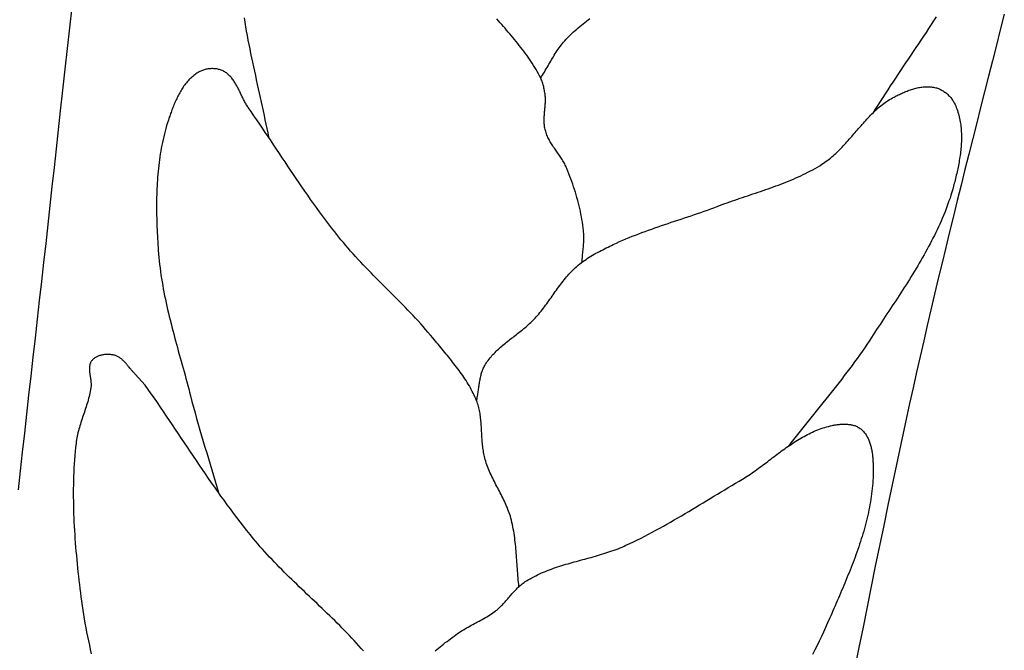
# Model space of a CAD drawing. Units: millimetres. Extents: x -395 to 256, y -254 to 303.
# Drawn here: x 146 to 164, y 23 to 34 of the extents above; entities that cross this region are included whole.
import ezdxf

# ---------------------------------------------------------------- set-up
doc = ezdxf.new("R2010")
doc.units = ezdxf.units.MM
doc.layers.add('Vector Layer 1', color=7, linetype='Continuous', lineweight=30)

msp = doc.modelspace()

# ---------------------------------------------------------------- linework, layer by layer
at = {"layer": 'Vector Layer 1', "color": 18, "lineweight": 30, "true_color": 0x000000}
for points in [[(147.066, 33.895), (147.025, 33.529), (146.984, 33.163), (146.943, 32.797), (146.901, 32.431), (146.859, 32.065), (146.859, 32.065), (146.824, 31.731), (146.788, 31.396), (146.752, 31.062), (146.715, 30.727), (146.679, 30.393), (146.642, 30.058), (146.605, 29.724), (146.568, 29.39), (146.53, 29.055), (146.493, 28.721), (146.455, 28.387), (146.418, 28.052), (146.38, 27.718), (146.343, 27.384), (146.305, 27.049), (146.268, 26.715), (146.231, 26.381), (146.193, 26.046), (146.156, 25.712), (146.12, 25.378)], [(150.102, 33.705), (150.115, 33.627), (150.129, 33.548), (150.142, 33.47), (150.157, 33.392), (150.172, 33.313), (150.187, 33.235), (150.203, 33.157), (150.219, 33.078), (150.235, 33), (150.251, 32.922), (150.268, 32.843), (150.285, 32.765), (150.302, 32.687), (150.319, 32.609), (150.336, 32.531), (150.353, 32.453), (150.371, 32.375), (150.388, 32.297), (150.405, 32.219), (150.422, 32.141), (150.439, 32.063), (150.456, 31.985), (150.472, 31.907), (150.488, 31.83), (150.504, 31.752), (150.52, 31.675), (150.535, 31.598)], [(156.064, 29.396), (156.065, 29.422), (156.067, 29.449), (156.069, 29.475), (156.071, 29.502), (156.073, 29.528), (156.076, 29.555), (156.078, 29.581), (156.081, 29.608), (156.083, 29.634), (156.085, 29.661), (156.087, 29.687), (156.089, 29.714), (156.091, 29.74), (156.092, 29.767), (156.093, 29.793), (156.094, 29.82), (156.094, 29.846), (156.093, 29.873), (156.092, 29.899), (156.09, 29.926), (156.088, 29.952), (156.088, 29.952), (156.082, 30.001), (156.075, 30.05), (156.068, 30.098), (156.06, 30.147), (156.051, 30.196), (156.042, 30.244), (156.032, 30.292), (156.021, 30.341), (156.01, 30.389), (155.998, 30.437), (155.985, 30.485), (155.972, 30.533), (155.958, 30.58), (155.944, 30.628), (155.929, 30.675), (155.914, 30.722), (155.898, 30.769), (155.882, 30.816), (155.865, 30.863), (155.848, 30.909), (155.83, 30.956), (155.812, 31.002), (155.793, 31.048), (155.793, 31.048), (155.785, 31.068), (155.776, 31.088), (155.766, 31.108), (155.756, 31.127), (155.745, 31.147), (155.734, 31.166), (155.723, 31.185), (155.712, 31.204), (155.7, 31.223), (155.688, 31.241), (155.675, 31.26), (155.663, 31.279), (155.65, 31.297), (155.637, 31.315), (155.625, 31.334), (155.612, 31.352), (155.599, 31.371), (155.586, 31.389), (155.574, 31.408), (155.561, 31.426), (155.549, 31.445), (155.537, 31.463), (155.525, 31.482), (155.513, 31.501), (155.502, 31.52), (155.491, 31.539), (155.481, 31.558), (155.47, 31.577), (155.461, 31.597), (155.452, 31.617), (155.443, 31.637), (155.435, 31.657), (155.428, 31.677), (155.421, 31.698), (155.415, 31.719), (155.415, 31.719), (155.41, 31.738), (155.406, 31.757), (155.403, 31.776), (155.4, 31.795), (155.398, 31.815), (155.396, 31.834), (155.395, 31.853), (155.395, 31.873), (155.394, 31.892), (155.395, 31.912), (155.395, 31.932), (155.396, 31.951), (155.397, 31.971), (155.398, 31.99), (155.4, 32.01), (155.401, 32.03), (155.403, 32.05), (155.405, 32.069), (155.406, 32.089), (155.408, 32.109), (155.41, 32.128), (155.411, 32.148), (155.413, 32.168), (155.414, 32.188), (155.415, 32.207), (155.416, 32.227), (155.416, 32.247), (155.416, 32.266), (155.415, 32.286), (155.415, 32.305), (155.413, 32.325), (155.411, 32.344), (155.409, 32.364), (155.409, 32.364), (155.406, 32.384), (155.403, 32.405), (155.399, 32.425), (155.396, 32.445), (155.391, 32.466), (155.387, 32.486), (155.382, 32.506), (155.377, 32.526), (155.371, 32.546), (155.364, 32.566), (155.357, 32.585), (155.35, 32.605), (155.341, 32.624), (155.333, 32.642), (155.333, 32.642), (155.313, 32.681), (155.293, 32.719), (155.272, 32.756), (155.251, 32.794), (155.229, 32.83), (155.206, 32.867), (155.183, 32.903), (155.159, 32.939), (155.135, 32.975), (155.111, 33.011), (155.086, 33.046), (155.061, 33.081), (155.035, 33.116), (155.009, 33.15), (154.982, 33.184), (154.955, 33.219), (154.928, 33.253), (154.901, 33.286), (154.873, 33.32), (154.846, 33.354), (154.818, 33.387), (154.789, 33.42), (154.761, 33.453), (154.733, 33.487), (154.704, 33.52), (154.675, 33.553), (154.647, 33.586), (154.618, 33.619), (154.589, 33.652), (154.56, 33.685)], [(163.507, 33.771), (163.437, 33.496), (163.368, 33.222), (163.298, 32.948), (163.228, 32.674), (163.159, 32.4), (163.089, 32.126), (163.02, 31.852), (162.951, 31.577), (162.882, 31.303), (162.814, 31.029), (162.746, 30.754), (162.678, 30.48), (162.61, 30.205), (162.543, 29.931), (162.476, 29.656), (162.41, 29.381), (162.344, 29.106), (162.279, 28.831), (162.214, 28.556), (162.15, 28.28), (162.086, 28.005), (162.023, 27.729), (161.961, 27.453), (161.899, 27.177), (161.838, 26.901), (161.838, 26.901), (161.76, 26.543), (161.683, 26.185), (161.606, 25.827), (161.53, 25.469), (161.455, 25.11), (161.381, 24.752), (161.307, 24.393), (161.233, 24.034), (161.16, 23.675), (161.088, 23.316), (161.016, 22.957), (160.945, 22.597), (160.874, 22.238)], [(154.95, 23.671), (154.945, 23.71), (154.941, 23.749), (154.938, 23.788), (154.934, 23.828), (154.931, 23.867), (154.928, 23.906), (154.925, 23.945), (154.922, 23.985), (154.919, 24.024), (154.916, 24.063), (154.914, 24.103), (154.911, 24.142), (154.908, 24.181), (154.905, 24.221), (154.902, 24.26), (154.899, 24.299), (154.896, 24.339), (154.892, 24.378), (154.888, 24.417), (154.884, 24.456), (154.879, 24.495), (154.875, 24.534), (154.869, 24.573), (154.863, 24.612), (154.857, 24.65), (154.85, 24.689), (154.843, 24.728), (154.835, 24.766), (154.826, 24.804), (154.817, 24.843), (154.807, 24.881), (154.807, 24.881), (154.798, 24.912), (154.789, 24.942), (154.779, 24.972), (154.768, 25.003), (154.756, 25.033), (154.745, 25.062), (154.732, 25.092), (154.719, 25.122), (154.706, 25.151), (154.692, 25.18), (154.679, 25.209), (154.664, 25.238), (154.65, 25.267), (154.635, 25.296), (154.62, 25.325), (154.605, 25.354), (154.59, 25.383), (154.575, 25.412), (154.56, 25.44), (154.545, 25.469), (154.53, 25.498), (154.516, 25.527), (154.501, 25.556), (154.487, 25.585), (154.473, 25.614), (154.459, 25.643), (154.445, 25.673), (154.432, 25.702), (154.419, 25.732), (154.407, 25.761), (154.396, 25.791), (154.384, 25.821), (154.374, 25.852), (154.364, 25.882), (154.355, 25.913), (154.355, 25.913), (154.348, 25.938), (154.342, 25.964), (154.336, 25.989), (154.331, 26.015), (154.326, 26.041), (154.322, 26.067), (154.318, 26.093), (154.314, 26.119), (154.311, 26.145), (154.308, 26.172), (154.306, 26.198), (154.304, 26.224), (154.302, 26.251), (154.3, 26.277), (154.298, 26.304), (154.297, 26.33), (154.295, 26.357), (154.294, 26.383), (154.292, 26.41), (154.291, 26.436), (154.289, 26.463), (154.288, 26.489), (154.286, 26.516), (154.284, 26.542), (154.282, 26.568), (154.28, 26.595), (154.277, 26.621), (154.274, 26.647), (154.271, 26.673), (154.267, 26.699), (154.263, 26.725), (154.259, 26.75), (154.254, 26.776), (154.248, 26.802), (154.242, 26.827), (154.236, 26.852), (154.228, 26.877), (154.22, 26.902), (154.212, 26.927), (154.202, 26.952), (154.202, 26.952), (154.188, 26.985), (154.174, 27.018), (154.159, 27.051), (154.143, 27.084), (154.127, 27.116), (154.11, 27.148), (154.093, 27.18), (154.075, 27.212), (154.056, 27.243), (154.038, 27.274), (154.018, 27.305), (153.998, 27.335), (153.978, 27.366), (153.958, 27.396), (153.937, 27.426), (153.915, 27.456), (153.894, 27.486), (153.872, 27.515), (153.849, 27.544), (153.827, 27.574), (153.804, 27.603), (153.781, 27.632), (153.758, 27.661), (153.735, 27.689), (153.712, 27.718), (153.688, 27.747), (153.665, 27.775), (153.641, 27.804), (153.618, 27.832), (153.594, 27.861), (153.57, 27.889), (153.547, 27.917), (153.523, 27.946), (153.5, 27.974), (153.477, 28.002), (153.453, 28.031), (153.43, 28.059), (153.43, 28.059), (153.389, 28.11), (153.346, 28.16), (153.304, 28.21), (153.26, 28.26), (153.217, 28.309), (153.173, 28.358), (153.128, 28.406), (153.083, 28.454), (153.038, 28.502), (152.992, 28.55), (152.947, 28.597), (152.901, 28.644), (152.854, 28.691), (152.808, 28.738), (152.761, 28.785), (152.715, 28.832), (152.668, 28.878), (152.621, 28.925), (152.575, 28.972), (152.528, 29.018), (152.481, 29.065), (152.435, 29.112), (152.388, 29.159), (152.342, 29.206), (152.296, 29.253), (152.25, 29.3), (152.205, 29.348), (152.159, 29.396), (152.114, 29.444), (152.07, 29.492), (152.026, 29.541), (151.982, 29.59), (151.939, 29.639), (151.896, 29.689), (151.854, 29.74), (151.812, 29.79), (151.812, 29.79), (151.756, 29.86), (151.701, 29.93), (151.646, 30), (151.592, 30.071), (151.538, 30.142), (151.485, 30.213), (151.432, 30.285), (151.38, 30.357), (151.328, 30.43), (151.277, 30.502), (151.225, 30.575), (151.175, 30.648), (151.124, 30.721), (151.074, 30.795), (151.024, 30.869), (150.974, 30.942), (150.924, 31.016), (150.874, 31.09), (150.825, 31.164), (150.775, 31.238), (150.726, 31.312), (150.677, 31.386), (150.627, 31.461), (150.578, 31.535), (150.528, 31.609), (150.478, 31.683), (150.429, 31.756), (150.379, 31.83), (150.328, 31.904), (150.278, 31.977), (150.227, 32.05), (150.176, 32.123), (150.176, 32.123), (150.167, 32.138), (150.157, 32.153), (150.148, 32.168), (150.139, 32.183), (150.13, 32.198), (150.121, 32.214), (150.113, 32.23), (150.104, 32.246), (150.096, 32.262), (150.088, 32.278), (150.08, 32.294), (150.072, 32.31), (150.064, 32.327), (150.056, 32.343), (150.048, 32.36), (150.04, 32.376), (150.032, 32.393), (150.024, 32.409), (150.016, 32.426), (150.008, 32.442), (150, 32.458), (149.992, 32.474), (149.983, 32.49), (149.975, 32.506), (149.966, 32.522), (149.957, 32.537), (149.948, 32.552), (149.939, 32.567), (149.929, 32.582), (149.92, 32.596), (149.91, 32.611), (149.899, 32.624), (149.889, 32.638), (149.878, 32.651), (149.867, 32.664), (149.855, 32.676), (149.843, 32.688), (149.831, 32.7), (149.818, 32.711), (149.805, 32.722), (149.791, 32.732), (149.777, 32.742), (149.763, 32.751), (149.748, 32.76), (149.732, 32.768), (149.732, 32.768), (149.718, 32.775), (149.702, 32.781), (149.687, 32.787), (149.671, 32.792), (149.655, 32.796), (149.639, 32.8), (149.622, 32.803), (149.605, 32.805), (149.589, 32.807), (149.572, 32.808), (149.554, 32.809), (149.537, 32.809), (149.52, 32.808), (149.503, 32.807), (149.486, 32.806), (149.469, 32.803), (149.452, 32.801), (149.435, 32.797), (149.419, 32.793), (149.402, 32.789), (149.386, 32.784), (149.371, 32.778), (149.355, 32.772), (149.34, 32.766), (149.326, 32.759), (149.311, 32.751), (149.311, 32.751), (149.291, 32.74), (149.272, 32.728), (149.253, 32.715), (149.234, 32.701), (149.216, 32.688), (149.199, 32.673), (149.181, 32.658), (149.165, 32.643), (149.148, 32.627), (149.132, 32.61), (149.117, 32.593), (149.101, 32.576), (149.087, 32.558), (149.072, 32.54), (149.058, 32.522), (149.044, 32.503), (149.031, 32.484), (149.018, 32.464), (149.005, 32.445), (148.993, 32.425), (148.981, 32.404), (148.969, 32.384), (148.958, 32.363), (148.947, 32.342), (148.936, 32.321), (148.925, 32.299), (148.915, 32.278), (148.905, 32.256), (148.895, 32.235), (148.885, 32.213), (148.876, 32.191), (148.867, 32.169), (148.858, 32.147), (148.849, 32.125), (148.84, 32.103), (148.832, 32.081), (148.824, 32.059), (148.816, 32.037), (148.808, 32.015), (148.8, 31.993), (148.792, 31.971), (148.785, 31.95), (148.785, 31.95), (148.769, 31.901), (148.753, 31.852), (148.738, 31.804), (148.724, 31.754), (148.71, 31.705), (148.698, 31.656), (148.686, 31.606), (148.674, 31.556), (148.663, 31.506), (148.653, 31.456), (148.644, 31.406), (148.635, 31.355), (148.626, 31.305), (148.618, 31.254), (148.611, 31.203), (148.604, 31.152), (148.598, 31.101), (148.593, 31.05), (148.587, 30.999), (148.583, 30.947), (148.578, 30.896), (148.575, 30.844), (148.571, 30.793), (148.569, 30.741), (148.566, 30.689), (148.564, 30.638), (148.563, 30.586), (148.561, 30.534), (148.561, 30.482), (148.56, 30.43), (148.56, 30.379), (148.56, 30.327), (148.561, 30.275), (148.561, 30.223), (148.563, 30.171), (148.564, 30.119), (148.566, 30.068), (148.567, 30.016), (148.57, 29.964), (148.572, 29.912), (148.575, 29.861), (148.577, 29.809), (148.58, 29.758), (148.583, 29.706), (148.587, 29.655), (148.59, 29.604), (148.59, 29.604), (148.595, 29.542), (148.6, 29.48), (148.606, 29.418), (148.613, 29.356), (148.621, 29.294), (148.629, 29.232), (148.638, 29.171), (148.647, 29.109), (148.657, 29.048), (148.668, 28.986), (148.679, 28.925), (148.691, 28.863), (148.703, 28.802), (148.716, 28.741), (148.729, 28.68), (148.742, 28.619), (148.756, 28.558), (148.77, 28.497), (148.785, 28.436), (148.8, 28.375), (148.815, 28.314), (148.831, 28.253), (148.846, 28.192), (148.862, 28.131), (148.878, 28.071), (148.895, 28.01), (148.911, 27.949), (148.928, 27.889), (148.944, 27.828), (148.961, 27.767), (148.978, 27.707), (148.995, 27.646), (149.012, 27.585), (149.028, 27.525), (149.045, 27.464), (149.062, 27.404), (149.078, 27.343), (149.095, 27.283), (149.111, 27.222), (149.127, 27.161), (149.143, 27.101), (149.158, 27.04), (149.158, 27.04), (149.184, 26.939), (149.211, 26.838), (149.239, 26.737), (149.267, 26.636), (149.296, 26.535), (149.325, 26.434), (149.354, 26.334), (149.384, 26.233), (149.414, 26.133), (149.444, 26.032), (149.474, 25.932), (149.504, 25.832), (149.534, 25.731), (149.564, 25.631), (149.594, 25.53), (149.624, 25.43), (149.653, 25.329)], [(152.21, 22.536), (152.169, 22.582), (152.129, 22.628), (152.087, 22.674), (152.046, 22.719), (152.004, 22.764), (151.962, 22.808), (151.919, 22.852), (151.876, 22.897), (151.833, 22.94), (151.789, 22.984), (151.746, 23.028), (151.702, 23.071), (151.658, 23.114), (151.613, 23.157), (151.569, 23.2), (151.524, 23.243), (151.48, 23.285), (151.435, 23.328), (151.39, 23.371), (151.345, 23.413), (151.3, 23.456), (151.255, 23.498), (151.21, 23.541), (151.166, 23.584), (151.121, 23.626), (151.076, 23.669), (151.031, 23.712), (150.987, 23.755), (150.943, 23.798), (150.898, 23.841), (150.854, 23.884), (150.811, 23.928), (150.767, 23.971), (150.724, 24.015), (150.681, 24.059), (150.638, 24.104), (150.596, 24.148), (150.553, 24.193), (150.512, 24.238), (150.47, 24.284), (150.429, 24.33), (150.389, 24.376), (150.349, 24.422), (150.309, 24.469), (150.27, 24.516), (150.27, 24.516), (150.21, 24.59), (150.151, 24.664), (150.092, 24.739), (150.034, 24.814), (149.976, 24.889), (149.919, 24.965), (149.862, 25.041), (149.806, 25.117), (149.75, 25.194), (149.695, 25.27), (149.64, 25.348), (149.585, 25.425), (149.531, 25.503), (149.477, 25.581), (149.423, 25.659), (149.37, 25.737), (149.316, 25.815), (149.263, 25.894), (149.21, 25.972), (149.157, 26.051), (149.104, 26.13), (149.051, 26.209), (148.999, 26.287), (148.946, 26.366), (148.893, 26.445), (148.84, 26.524), (148.787, 26.603), (148.735, 26.681), (148.681, 26.76), (148.628, 26.838), (148.575, 26.917), (148.521, 26.995), (148.467, 27.073), (148.413, 27.151), (148.359, 27.228), (148.359, 27.228), (148.184, 27.422), (148.184, 27.422), (148.174, 27.432), (148.164, 27.442), (148.154, 27.452), (148.144, 27.462), (148.134, 27.473), (148.124, 27.484), (148.115, 27.495), (148.106, 27.506), (148.096, 27.517), (148.087, 27.528), (148.078, 27.54), (148.068, 27.551), (148.059, 27.562), (148.05, 27.574), (148.04, 27.585), (148.031, 27.596), (148.022, 27.607), (148.012, 27.618), (148.002, 27.629), (147.993, 27.639), (147.983, 27.65), (147.973, 27.66), (147.962, 27.669), (147.952, 27.679), (147.941, 27.688), (147.931, 27.696), (147.919, 27.704), (147.908, 27.712), (147.897, 27.72), (147.885, 27.726), (147.873, 27.733), (147.86, 27.739), (147.847, 27.744), (147.834, 27.748), (147.821, 27.752), (147.821, 27.752), (147.808, 27.755), (147.795, 27.758), (147.781, 27.761), (147.768, 27.763), (147.754, 27.765), (147.74, 27.766), (147.726, 27.767), (147.711, 27.767), (147.697, 27.768), (147.683, 27.767), (147.668, 27.767), (147.654, 27.766), (147.64, 27.764), (147.625, 27.762), (147.611, 27.76), (147.597, 27.757), (147.583, 27.754), (147.57, 27.751), (147.556, 27.747), (147.543, 27.742), (147.53, 27.737), (147.518, 27.732), (147.505, 27.726), (147.493, 27.72), (147.482, 27.713), (147.471, 27.706), (147.46, 27.698), (147.45, 27.69), (147.44, 27.681), (147.431, 27.672), (147.422, 27.663), (147.422, 27.663), (147.415, 27.654), (147.408, 27.645), (147.403, 27.635), (147.398, 27.625), (147.393, 27.615), (147.389, 27.605), (147.386, 27.595), (147.383, 27.584), (147.381, 27.574), (147.379, 27.563), (147.377, 27.552), (147.376, 27.54), (147.376, 27.529), (147.376, 27.518), (147.376, 27.506), (147.376, 27.494), (147.377, 27.482), (147.378, 27.47), (147.379, 27.458), (147.38, 27.446), (147.382, 27.434), (147.384, 27.422), (147.385, 27.409), (147.387, 27.397), (147.389, 27.385), (147.391, 27.372), (147.393, 27.36), (147.395, 27.347), (147.397, 27.335), (147.399, 27.322), (147.4, 27.31), (147.402, 27.298), (147.403, 27.285), (147.404, 27.273), (147.405, 27.261), (147.406, 27.249), (147.406, 27.237), (147.406, 27.225), (147.406, 27.213), (147.405, 27.201), (147.404, 27.19), (147.402, 27.178), (147.402, 27.178), (147.397, 27.147), (147.392, 27.116), (147.385, 27.085), (147.378, 27.054), (147.371, 27.024), (147.363, 26.993), (147.354, 26.962), (147.346, 26.932), (147.336, 26.902), (147.327, 26.871), (147.317, 26.841), (147.308, 26.811), (147.298, 26.781), (147.287, 26.75), (147.277, 26.72), (147.267, 26.69), (147.257, 26.66), (147.247, 26.63), (147.237, 26.6), (147.227, 26.569), (147.218, 26.539), (147.208, 26.509), (147.199, 26.478), (147.191, 26.448), (147.183, 26.417), (147.175, 26.387), (147.168, 26.356), (147.161, 26.325), (147.155, 26.294), (147.15, 26.263), (147.145, 26.232), (147.141, 26.201), (147.141, 26.201), (147.133, 26.128), (147.126, 26.055), (147.119, 25.982), (147.113, 25.909), (147.108, 25.836), (147.104, 25.763), (147.1, 25.69), (147.097, 25.617), (147.095, 25.544), (147.094, 25.47), (147.092, 25.397), (147.092, 25.324), (147.092, 25.25), (147.093, 25.177), (147.094, 25.103), (147.096, 25.03), (147.098, 24.956), (147.101, 24.883), (147.104, 24.809), (147.108, 24.736), (147.112, 24.663), (147.117, 24.589), (147.122, 24.516), (147.127, 24.442), (147.133, 24.369), (147.139, 24.295), (147.146, 24.222), (147.153, 24.149), (147.16, 24.075), (147.168, 24.002), (147.175, 23.929), (147.183, 23.856), (147.192, 23.782), (147.2, 23.709), (147.209, 23.636), (147.218, 23.563), (147.227, 23.491), (147.227, 23.491), (147.237, 23.413), (147.248, 23.335), (147.259, 23.257), (147.272, 23.179), (147.284, 23.102), (147.298, 23.024), (147.312, 22.947), (147.327, 22.869), (147.342, 22.792), (147.358, 22.715), (147.375, 22.638), (147.392, 22.561), (147.409, 22.484)]]:
    msp.add_lwpolyline(points, dxfattribs=at)
at = {"layer": 'Vector Layer 1', "color": 18, "lineweight": 30, "true_color": 0x000000, "extrusion": (0, 0, -1)}
for points in [[(-155.333, 32.642), (-155.349, 32.669), (-155.366, 32.695), (-155.382, 32.722), (-155.398, 32.749), (-155.414, 32.776), (-155.43, 32.803), (-155.446, 32.83), (-155.462, 32.857), (-155.477, 32.885), (-155.493, 32.912), (-155.509, 32.939), (-155.525, 32.966), (-155.541, 32.993), (-155.557, 33.02), (-155.573, 33.047), (-155.59, 33.073), (-155.607, 33.1), (-155.624, 33.126), (-155.642, 33.151), (-155.66, 33.177), (-155.678, 33.202), (-155.697, 33.227), (-155.717, 33.252), (-155.737, 33.276), (-155.757, 33.299), (-155.757, 33.299), (-155.782, 33.327), (-155.807, 33.354), (-155.833, 33.38), (-155.859, 33.406), (-155.886, 33.432), (-155.913, 33.457), (-155.94, 33.482), (-155.968, 33.506), (-155.996, 33.53), (-156.025, 33.554), (-156.053, 33.578), (-156.082, 33.601), (-156.111, 33.624), (-156.141, 33.647), (-156.17, 33.67), (-156.2, 33.692)], [(-162.304, 33.721), (-162.26, 33.653), (-162.216, 33.585), (-162.172, 33.517), (-162.127, 33.449), (-162.083, 33.381), (-162.038, 33.314), (-161.993, 33.246), (-161.947, 33.179), (-161.902, 33.111), (-161.857, 33.044), (-161.812, 32.976), (-161.766, 32.909), (-161.721, 32.841), (-161.676, 32.774), (-161.631, 32.706), (-161.586, 32.638), (-161.541, 32.571), (-161.496, 32.503), (-161.451, 32.435), (-161.407, 32.367), (-161.363, 32.299), (-161.319, 32.231), (-161.275, 32.163), (-161.232, 32.094), (-161.189, 32.025)], [(-154.202, 26.952), (-154.207, 26.972), (-154.211, 26.992), (-154.215, 27.012), (-154.219, 27.033), (-154.222, 27.053), (-154.225, 27.074), (-154.228, 27.095), (-154.231, 27.115), (-154.234, 27.136), (-154.237, 27.157), (-154.24, 27.178), (-154.243, 27.199), (-154.246, 27.219), (-154.249, 27.24), (-154.252, 27.261), (-154.255, 27.281), (-154.259, 27.302), (-154.263, 27.322), (-154.267, 27.343), (-154.271, 27.363), (-154.276, 27.383), (-154.281, 27.403), (-154.286, 27.423), (-154.292, 27.442), (-154.298, 27.462), (-154.305, 27.481), (-154.313, 27.5), (-154.321, 27.519), (-154.329, 27.537), (-154.339, 27.555), (-154.349, 27.573), (-154.349, 27.573), (-154.362, 27.596), (-154.377, 27.619), (-154.392, 27.641), (-154.407, 27.663), (-154.423, 27.684), (-154.44, 27.705), (-154.457, 27.725), (-154.474, 27.746), (-154.492, 27.765), (-154.51, 27.785), (-154.529, 27.804), (-154.548, 27.823), (-154.567, 27.842), (-154.587, 27.86), (-154.607, 27.878), (-154.627, 27.896), (-154.648, 27.914), (-154.668, 27.932), (-154.689, 27.949), (-154.711, 27.967), (-154.732, 27.984), (-154.753, 28.001), (-154.775, 28.018), (-154.797, 28.035), (-154.818, 28.052), (-154.84, 28.069), (-154.862, 28.085), (-154.884, 28.102), (-154.906, 28.119), (-154.927, 28.136), (-154.949, 28.153), (-154.971, 28.17), (-154.992, 28.187), (-155.014, 28.204), (-155.035, 28.222), (-155.056, 28.239), (-155.077, 28.257), (-155.098, 28.275), (-155.118, 28.293), (-155.138, 28.311), (-155.158, 28.33), (-155.178, 28.349), (-155.197, 28.368), (-155.216, 28.387), (-155.234, 28.407), (-155.234, 28.407), (-155.256, 28.431), (-155.278, 28.455), (-155.299, 28.48), (-155.32, 28.505), (-155.341, 28.531), (-155.361, 28.556), (-155.381, 28.582), (-155.401, 28.608), (-155.42, 28.634), (-155.439, 28.661), (-155.459, 28.687), (-155.478, 28.714), (-155.497, 28.741), (-155.516, 28.768), (-155.534, 28.795), (-155.553, 28.821), (-155.572, 28.848), (-155.591, 28.875), (-155.61, 28.902), (-155.629, 28.928), (-155.648, 28.955), (-155.668, 28.981), (-155.687, 29.007), (-155.707, 29.033), (-155.727, 29.059), (-155.747, 29.085), (-155.768, 29.11), (-155.789, 29.135), (-155.81, 29.159), (-155.831, 29.184), (-155.853, 29.208), (-155.876, 29.231), (-155.899, 29.254), (-155.922, 29.277), (-155.946, 29.299), (-155.97, 29.321), (-155.97, 29.321), (-155.996, 29.343), (-156.023, 29.364), (-156.049, 29.385), (-156.077, 29.405), (-156.104, 29.425), (-156.132, 29.444), (-156.161, 29.463), (-156.189, 29.481), (-156.218, 29.499), (-156.248, 29.517), (-156.277, 29.534), (-156.307, 29.551), (-156.337, 29.567), (-156.368, 29.584), (-156.398, 29.6), (-156.429, 29.615), (-156.459, 29.631), (-156.49, 29.646), (-156.521, 29.661), (-156.552, 29.676), (-156.582, 29.691), (-156.613, 29.706), (-156.613, 29.706), (-156.668, 29.732), (-156.724, 29.757), (-156.779, 29.781), (-156.835, 29.805), (-156.891, 29.829), (-156.947, 29.851), (-157.004, 29.874), (-157.061, 29.896), (-157.118, 29.917), (-157.175, 29.938), (-157.232, 29.959), (-157.29, 29.98), (-157.347, 30), (-157.405, 30.02), (-157.463, 30.039), (-157.521, 30.059), (-157.578, 30.078), (-157.636, 30.098), (-157.694, 30.117), (-157.752, 30.136), (-157.81, 30.155), (-157.868, 30.175), (-157.926, 30.194), (-157.984, 30.214), (-158.042, 30.233), (-158.1, 30.253), (-158.158, 30.273), (-158.215, 30.293), (-158.273, 30.314), (-158.33, 30.335), (-158.387, 30.356), (-158.444, 30.378), (-158.444, 30.378), (-158.488, 30.395), (-158.533, 30.411), (-158.577, 30.428), (-158.622, 30.444), (-158.667, 30.46), (-158.712, 30.476), (-158.757, 30.491), (-158.802, 30.507), (-158.848, 30.522), (-158.893, 30.537), (-158.938, 30.553), (-158.984, 30.568), (-159.029, 30.583), (-159.074, 30.598), (-159.12, 30.613), (-159.165, 30.629), (-159.211, 30.644), (-159.256, 30.659), (-159.301, 30.675), (-159.346, 30.691), (-159.391, 30.707), (-159.436, 30.723), (-159.481, 30.739), (-159.525, 30.756), (-159.57, 30.773), (-159.614, 30.79), (-159.658, 30.807), (-159.702, 30.825), (-159.746, 30.843), (-159.79, 30.862), (-159.833, 30.881), (-159.876, 30.9), (-159.919, 30.92), (-159.962, 30.94), (-160.004, 30.961), (-160.046, 30.982), (-160.088, 31.004), (-160.129, 31.026), (-160.17, 31.049), (-160.211, 31.073), (-160.252, 31.097), (-160.292, 31.122), (-160.292, 31.122), (-160.318, 31.139), (-160.343, 31.157), (-160.369, 31.175), (-160.394, 31.193), (-160.418, 31.212), (-160.442, 31.232), (-160.466, 31.252), (-160.49, 31.272), (-160.513, 31.293), (-160.536, 31.314), (-160.559, 31.335), (-160.581, 31.357), (-160.603, 31.379), (-160.625, 31.401), (-160.647, 31.424), (-160.669, 31.447), (-160.69, 31.47), (-160.711, 31.493), (-160.732, 31.516), (-160.753, 31.54), (-160.774, 31.563), (-160.795, 31.587), (-160.816, 31.611), (-160.836, 31.635), (-160.857, 31.659), (-160.878, 31.683), (-160.898, 31.707), (-160.919, 31.731), (-160.939, 31.755), (-160.96, 31.778), (-160.981, 31.802), (-161.001, 31.826), (-161.022, 31.849), (-161.043, 31.873), (-161.064, 31.896), (-161.086, 31.919), (-161.107, 31.942), (-161.128, 31.965), (-161.15, 31.987), (-161.172, 32.009), (-161.194, 32.031), (-161.217, 32.052), (-161.239, 32.074), (-161.262, 32.094), (-161.286, 32.115), (-161.309, 32.135), (-161.333, 32.154), (-161.357, 32.174), (-161.382, 32.192), (-161.407, 32.21), (-161.432, 32.228), (-161.458, 32.245), (-161.484, 32.262), (-161.51, 32.278), (-161.537, 32.294), (-161.565, 32.308), (-161.565, 32.308), (-161.583, 32.318), (-161.601, 32.327), (-161.619, 32.336), (-161.638, 32.345), (-161.657, 32.355), (-161.675, 32.363), (-161.694, 32.372), (-161.714, 32.381), (-161.733, 32.389), (-161.752, 32.398), (-161.772, 32.406), (-161.792, 32.413), (-161.812, 32.421), (-161.832, 32.428), (-161.852, 32.435), (-161.872, 32.442), (-161.892, 32.448), (-161.912, 32.454), (-161.932, 32.46), (-161.953, 32.465), (-161.973, 32.47), (-161.994, 32.474), (-162.014, 32.478), (-162.034, 32.481), (-162.055, 32.484), (-162.075, 32.486), (-162.096, 32.488), (-162.116, 32.49), (-162.137, 32.49), (-162.157, 32.49), (-162.177, 32.49), (-162.198, 32.489), (-162.218, 32.487), (-162.238, 32.484), (-162.258, 32.481), (-162.278, 32.477), (-162.298, 32.473), (-162.298, 32.473), (-162.315, 32.468), (-162.331, 32.463), (-162.348, 32.457), (-162.364, 32.45), (-162.38, 32.443), (-162.396, 32.434), (-162.412, 32.426), (-162.427, 32.417), (-162.443, 32.407), (-162.457, 32.396), (-162.472, 32.385), (-162.486, 32.374), (-162.5, 32.362), (-162.513, 32.35), (-162.526, 32.337), (-162.539, 32.324), (-162.551, 32.311), (-162.563, 32.297), (-162.574, 32.283), (-162.585, 32.269), (-162.595, 32.254), (-162.605, 32.239), (-162.614, 32.224), (-162.623, 32.209), (-162.631, 32.194), (-162.639, 32.178), (-162.639, 32.178), (-162.65, 32.151), (-162.661, 32.124), (-162.672, 32.097), (-162.681, 32.07), (-162.69, 32.042), (-162.699, 32.014), (-162.706, 31.986), (-162.713, 31.958), (-162.72, 31.93), (-162.725, 31.901), (-162.73, 31.872), (-162.735, 31.844), (-162.739, 31.815), (-162.742, 31.786), (-162.745, 31.756), (-162.747, 31.727), (-162.749, 31.697), (-162.75, 31.668), (-162.751, 31.638), (-162.751, 31.609), (-162.751, 31.579), (-162.751, 31.549), (-162.75, 31.519), (-162.748, 31.489), (-162.746, 31.46), (-162.744, 31.43), (-162.742, 31.4), (-162.739, 31.37), (-162.735, 31.34), (-162.732, 31.31), (-162.728, 31.28), (-162.723, 31.25), (-162.719, 31.221), (-162.714, 31.191), (-162.709, 31.161), (-162.704, 31.132), (-162.698, 31.102), (-162.692, 31.073), (-162.687, 31.044), (-162.68, 31.015), (-162.674, 30.986), (-162.668, 30.957), (-162.661, 30.928), (-162.654, 30.899), (-162.647, 30.871), (-162.641, 30.843), (-162.634, 30.815), (-162.626, 30.787), (-162.626, 30.787), (-162.613, 30.734), (-162.598, 30.682), (-162.582, 30.629), (-162.566, 30.577), (-162.55, 30.526), (-162.532, 30.474), (-162.514, 30.422), (-162.495, 30.371), (-162.476, 30.32), (-162.456, 30.269), (-162.435, 30.218), (-162.414, 30.168), (-162.392, 30.117), (-162.369, 30.067), (-162.347, 30.017), (-162.323, 29.967), (-162.299, 29.917), (-162.275, 29.867), (-162.25, 29.818), (-162.225, 29.769), (-162.199, 29.719), (-162.173, 29.67), (-162.146, 29.622), (-162.12, 29.573), (-162.092, 29.524), (-162.065, 29.476), (-162.037, 29.427), (-162.009, 29.379), (-161.98, 29.331), (-161.951, 29.283), (-161.922, 29.235), (-161.893, 29.187), (-161.864, 29.14), (-161.834, 29.092), (-161.804, 29.045), (-161.774, 28.997), (-161.744, 28.95), (-161.714, 28.903), (-161.683, 28.856), (-161.653, 28.809), (-161.622, 28.762), (-161.592, 28.715), (-161.561, 28.668), (-161.53, 28.622), (-161.499, 28.575), (-161.469, 28.529), (-161.438, 28.482), (-161.407, 28.436), (-161.377, 28.39), (-161.346, 28.343), (-161.316, 28.297), (-161.285, 28.251), (-161.255, 28.205), (-161.225, 28.159), (-161.195, 28.113), (-161.166, 28.067), (-161.166, 28.067), (-161.125, 28.004), (-161.083, 27.942), (-161.041, 27.88), (-160.999, 27.819), (-160.955, 27.757), (-160.912, 27.696), (-160.867, 27.635), (-160.823, 27.574), (-160.778, 27.514), (-160.732, 27.453), (-160.686, 27.393), (-160.64, 27.333), (-160.593, 27.273), (-160.547, 27.213), (-160.5, 27.154), (-160.453, 27.094), (-160.405, 27.035), (-160.358, 26.976), (-160.31, 26.916), (-160.263, 26.857), (-160.215, 26.798), (-160.167, 26.739), (-160.12, 26.68), (-160.072, 26.621), (-160.025, 26.562), (-159.978, 26.503), (-159.931, 26.444), (-159.884, 26.385), (-159.838, 26.326), (-159.792, 26.267), (-159.746, 26.207), (-159.7, 26.148)], [(-153.47, 22.537), (-153.5, 22.562), (-153.529, 22.587), (-153.559, 22.611), (-153.59, 22.635), (-153.62, 22.659), (-153.651, 22.683), (-153.682, 22.706), (-153.713, 22.729), (-153.744, 22.752), (-153.775, 22.775), (-153.806, 22.798), (-153.837, 22.82), (-153.869, 22.843), (-153.869, 22.843), (-153.894, 22.861), (-153.92, 22.878), (-153.946, 22.895), (-153.973, 22.912), (-154, 22.928), (-154.027, 22.944), (-154.054, 22.959), (-154.081, 22.974), (-154.109, 22.989), (-154.136, 23.004), (-154.164, 23.019), (-154.192, 23.034), (-154.22, 23.049), (-154.247, 23.063), (-154.275, 23.078), (-154.302, 23.093), (-154.33, 23.109), (-154.357, 23.124), (-154.384, 23.14), (-154.411, 23.156), (-154.437, 23.173), (-154.463, 23.19), (-154.489, 23.208), (-154.514, 23.226), (-154.539, 23.244), (-154.539, 23.244), (-154.557, 23.259), (-154.575, 23.273), (-154.592, 23.288), (-154.609, 23.304), (-154.626, 23.32), (-154.642, 23.336), (-154.658, 23.352), (-154.674, 23.369), (-154.69, 23.386), (-154.705, 23.403), (-154.721, 23.42), (-154.736, 23.437), (-154.751, 23.455), (-154.766, 23.472), (-154.781, 23.49), (-154.797, 23.507), (-154.812, 23.525), (-154.827, 23.542), (-154.842, 23.559), (-154.858, 23.577), (-154.873, 23.594), (-154.889, 23.61), (-154.905, 23.627), (-154.921, 23.643), (-154.937, 23.659), (-154.954, 23.675), (-154.971, 23.69), (-154.988, 23.705), (-155.006, 23.72), (-155.024, 23.734), (-155.042, 23.747), (-155.061, 23.76), (-155.081, 23.773), (-155.081, 23.773), (-155.113, 23.792), (-155.145, 23.811), (-155.178, 23.829), (-155.212, 23.847), (-155.245, 23.864), (-155.279, 23.881), (-155.313, 23.897), (-155.348, 23.912), (-155.383, 23.927), (-155.418, 23.941), (-155.453, 23.955), (-155.488, 23.969), (-155.524, 23.982), (-155.56, 23.995), (-155.596, 24.007), (-155.632, 24.019), (-155.668, 24.031), (-155.704, 24.042), (-155.741, 24.054), (-155.778, 24.065), (-155.815, 24.075), (-155.852, 24.086), (-155.889, 24.097), (-155.926, 24.107), (-155.963, 24.117), (-156, 24.127), (-156.037, 24.138), (-156.074, 24.148), (-156.111, 24.158), (-156.149, 24.168), (-156.186, 24.178), (-156.223, 24.188), (-156.26, 24.199), (-156.297, 24.209), (-156.334, 24.22), (-156.371, 24.231), (-156.408, 24.242), (-156.444, 24.253), (-156.481, 24.265), (-156.517, 24.277), (-156.554, 24.289), (-156.59, 24.301), (-156.626, 24.314), (-156.662, 24.328), (-156.697, 24.341), (-156.732, 24.355), (-156.768, 24.37), (-156.803, 24.385), (-156.837, 24.4), (-156.837, 24.4), (-156.904, 24.432), (-156.971, 24.463), (-157.038, 24.496), (-157.104, 24.529), (-157.17, 24.563), (-157.236, 24.597), (-157.301, 24.631), (-157.366, 24.666), (-157.431, 24.702), (-157.496, 24.738), (-157.56, 24.774), (-157.624, 24.811), (-157.688, 24.848), (-157.752, 24.885), (-157.816, 24.922), (-157.88, 24.96), (-157.943, 24.998), (-158.007, 25.036), (-158.07, 25.074), (-158.134, 25.113), (-158.197, 25.151), (-158.26, 25.189), (-158.324, 25.228), (-158.387, 25.266), (-158.45, 25.304), (-158.514, 25.343), (-158.577, 25.381), (-158.64, 25.419), (-158.704, 25.457), (-158.768, 25.494), (-158.832, 25.531), (-158.832, 25.531), (-158.86, 25.549), (-158.889, 25.566), (-158.918, 25.584), (-158.946, 25.602), (-158.975, 25.62), (-159.003, 25.639), (-159.031, 25.658), (-159.059, 25.677), (-159.087, 25.697), (-159.115, 25.716), (-159.142, 25.736), (-159.17, 25.756), (-159.198, 25.777), (-159.225, 25.797), (-159.253, 25.817), (-159.28, 25.838), (-159.307, 25.858), (-159.335, 25.879), (-159.362, 25.9), (-159.39, 25.92), (-159.417, 25.941), (-159.444, 25.962), (-159.472, 25.982), (-159.499, 26.003), (-159.526, 26.023), (-159.554, 26.043), (-159.581, 26.064), (-159.609, 26.084), (-159.637, 26.104), (-159.664, 26.123), (-159.692, 26.143), (-159.72, 26.162), (-159.748, 26.181), (-159.776, 26.2), (-159.805, 26.218), (-159.833, 26.237), (-159.862, 26.254), (-159.89, 26.272), (-159.919, 26.289), (-159.948, 26.306), (-159.977, 26.322), (-160.006, 26.338), (-160.036, 26.354), (-160.066, 26.369), (-160.095, 26.383), (-160.126, 26.398), (-160.156, 26.411), (-160.186, 26.424), (-160.217, 26.437), (-160.248, 26.449), (-160.28, 26.46), (-160.311, 26.471), (-160.343, 26.481), (-160.375, 26.49), (-160.408, 26.499), (-160.44, 26.507), (-160.473, 26.514), (-160.473, 26.514), (-160.488, 26.517), (-160.503, 26.52), (-160.519, 26.523), (-160.535, 26.526), (-160.55, 26.528), (-160.566, 26.53), (-160.582, 26.532), (-160.599, 26.534), (-160.615, 26.535), (-160.631, 26.536), (-160.647, 26.537), (-160.664, 26.538), (-160.68, 26.538), (-160.696, 26.538), (-160.713, 26.538), (-160.729, 26.537), (-160.745, 26.536), (-160.761, 26.534), (-160.777, 26.532), (-160.793, 26.53), (-160.808, 26.527), (-160.824, 26.524), (-160.839, 26.52), (-160.854, 26.516), (-160.869, 26.511), (-160.883, 26.506), (-160.897, 26.5), (-160.911, 26.494), (-160.925, 26.487), (-160.938, 26.48), (-160.951, 26.472), (-160.963, 26.463), (-160.975, 26.454), (-160.975, 26.454), (-160.989, 26.442), (-161.002, 26.43), (-161.015, 26.418), (-161.026, 26.405), (-161.038, 26.392), (-161.049, 26.378), (-161.059, 26.364), (-161.069, 26.349), (-161.078, 26.334), (-161.087, 26.319), (-161.096, 26.303), (-161.104, 26.287), (-161.111, 26.271), (-161.118, 26.255), (-161.125, 26.238), (-161.132, 26.221), (-161.137, 26.204), (-161.143, 26.186), (-161.148, 26.168), (-161.153, 26.151), (-161.158, 26.133), (-161.162, 26.115), (-161.166, 26.096), (-161.169, 26.078), (-161.173, 26.06), (-161.176, 26.041), (-161.178, 26.023), (-161.181, 26.004), (-161.183, 25.985), (-161.185, 25.967), (-161.187, 25.948), (-161.188, 25.93), (-161.19, 25.911), (-161.191, 25.893), (-161.192, 25.874), (-161.193, 25.856), (-161.194, 25.838), (-161.194, 25.82), (-161.195, 25.803), (-161.195, 25.785), (-161.195, 25.785), (-161.196, 25.737), (-161.196, 25.689), (-161.195, 25.641), (-161.193, 25.593), (-161.191, 25.546), (-161.188, 25.498), (-161.184, 25.45), (-161.179, 25.403), (-161.174, 25.355), (-161.168, 25.308), (-161.162, 25.26), (-161.155, 25.213), (-161.147, 25.166), (-161.139, 25.119), (-161.13, 25.072), (-161.121, 25.025), (-161.111, 24.978), (-161.101, 24.931), (-161.09, 24.884), (-161.078, 24.837), (-161.067, 24.791), (-161.054, 24.744), (-161.041, 24.697), (-161.028, 24.651), (-161.015, 24.604), (-161.001, 24.558), (-160.986, 24.512), (-160.971, 24.466), (-160.956, 24.419), (-160.941, 24.373), (-160.925, 24.327), (-160.909, 24.281), (-160.892, 24.235), (-160.875, 24.19), (-160.858, 24.144), (-160.841, 24.098), (-160.824, 24.053), (-160.806, 24.007), (-160.788, 23.962), (-160.77, 23.916), (-160.751, 23.871), (-160.733, 23.826), (-160.714, 23.781), (-160.695, 23.735), (-160.677, 23.69), (-160.658, 23.645), (-160.638, 23.601), (-160.619, 23.556), (-160.6, 23.511), (-160.581, 23.466), (-160.561, 23.422), (-160.542, 23.377), (-160.523, 23.333), (-160.503, 23.288), (-160.484, 23.244), (-160.465, 23.2), (-160.446, 23.156), (-160.427, 23.112), (-160.427, 23.112), (-160.391, 23.031), (-160.356, 22.951), (-160.319, 22.871), (-160.282, 22.791), (-160.244, 22.712), (-160.205, 22.633), (-160.166, 22.554), (-160.126, 22.476)]]:
    msp.add_lwpolyline(points, dxfattribs=at)

doc.saveas('drawing.dxf')
